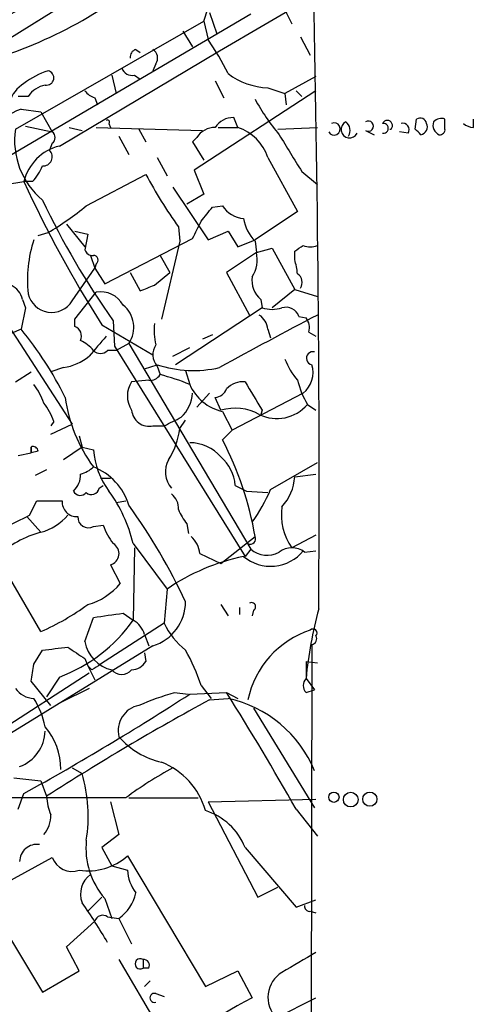
# Model space of a CAD drawing. Extents: x 6 to 876, y 6 to 898.
# Drawn here: x 832 to 859, y 603 to 662 of the extents above; entities that cross this region are included whole.
import ezdxf

# ---------------------------------------------------------------- set-up
doc = ezdxf.new("R2010")
doc.units = 0
doc.header["$MEASUREMENT"] = 0
doc.layers.add('MAIN', color=5, linetype='CONTINUOUS')

msp = doc.modelspace()

# ---------------------------------------------------------------- linework, layer by layer
at = {"layer": 'MAIN'}
for p, q in [((850.2227, 672.2533), (829.056, 659.13)), ((844.296, 660.0613), (850.2227, 663.5326)), ((843.3647, 661.8393), (843.8727, 663.448)), ((843.7033, 662.3473), (844.1267, 661.0773)), ((848.2753, 662.3473), (848.614, 661.67)), ((846.1587, 662.2626), (831.7653, 653.796)), ((832.104, 655.4046), (843.3647, 661.8393)), ((843.3647, 661.8393), (843.6187, 660.7386)), ((842.0947, 661.2466), (842.6873, 660.3153)), ((849.122, 660.908), (849.7147, 659.8073)), ((834.7287, 654.3886), (844.296, 660.0613)), ((839.3007, 660.146), (839.5547, 659.9766)), ((840.486, 659.2993), (840.3167, 658.876)), ((837.8613, 658.622), (838.1153, 657.5213)), ((839.216, 658.622), (839.5547, 658.368)), ((844.042, 658.2833), (844.55, 657.2673)), ((850.0533, 658.5373), (848.1907, 657.5213)), ((850.0533, 657.6906), (842.772, 652.9493)), ((847.1747, 657.86), (848.1907, 657.5213)), ((848.868, 657.6906), (849.2067, 657.352)), ((832.866, 657.352), (832.2733, 657.352)), ((836.8453, 657.2673), (837.0147, 656.844)), ((848.1907, 657.5213), (848.2753, 656.844)), ((832.4427, 656.59), (833.628, 656.4206)), ((833.628, 656.4206), (834.3053, 655.2353)), ((845.3967, 655.4893), (845.1427, 656.082)), ((855.98, 655.4046), (856.0647, 655.9973)), ((857.758, 655.4046), (857.758, 655.9973)), ((859.4513, 655.4893), (859.4513, 655.9973)), ((832.6967, 655.574), (834.3053, 655.2353)), ((835.3213, 655.4893), (836.0833, 655.32)), ((836.93, 655.4893), (843.28, 655.32)), ((837.692, 655.7433), (837.7767, 655.4893)), ((839.47, 655.4046), (839.8933, 654.6426)), ((844.2113, 655.4893), (845.3967, 655.4893)), ((847.7673, 655.4046), (850.138, 655.4893)), ((853.0167, 655.32), (853.5247, 655.066)), ((854.456, 655.4046), (854.5407, 655.4046)), ((838.2847, 654.9813), (838.8773, 653.8806)), ((842.9413, 654.8966), (842.6873, 654.6426)), ((855.5567, 655.1506), (855.0487, 655.2353)), ((834.3053, 654.558), (834.136, 654.1346)), ((842.6873, 654.6426), (843.3647, 653.542)), ((840.5707, 653.7113), (841.1633, 652.6106)), ((847.1747, 653.7113), (848.9527, 650.494)), ((842.772, 652.9493), (843.3647, 651.51)), ((836.3373, 650.8326), (839.8933, 652.6953)), ((849.2067, 652.8646), (850.138, 652.1026)), ((831.5113, 652.1026), (832.612, 652.272)), ((833.12, 652.272), (832.612, 652.272)), ((841.502, 651.9333), (843.6187, 648.8006)), ((843.3647, 651.51), (842.3487, 650.9173)), ((843.8727, 650.748), (844.4653, 650.8326)), ((848.9527, 650.494), (846.4127, 648.8006)), ((835.152, 649.732), (836.2527, 648.3773)), ((841.8407, 649.5626), (841.9253, 648.716)), ((833.4587, 649.0546), (834.0513, 649.224)), ((835.66, 649.3086), (836.422, 649.1393)), ((836.422, 649.1393), (836.2527, 648.208)), ((837.438, 646.176), (842.6873, 648.8853)), ((843.6187, 648.8006), (844.804, 649.3086)), ((844.804, 649.3086), (845.3967, 648.3773)), ((841.9253, 648.716), (840.8247, 644.0593)), ((845.3967, 648.3773), (846.4127, 648.8006)), ((846.4127, 648.716), (846.4973, 648.0386)), ((846.4973, 648.0386), (847.4287, 648.2926)), ((847.4287, 648.2926), (848.7833, 645.8373)), ((836.5913, 647.8693), (836.8453, 647.1073)), ((840.74, 647.8693), (841.3327, 646.8533)), ((846.4973, 648.0386), (844.7193, 646.8533)), ((848.7833, 647.6153), (848.7833, 648.1233)), ((829.2253, 647.446), (835.4907, 637.794)), ((835.4907, 645.16), (836.8453, 647.1073)), ((836.93, 647.3613), (836.8453, 647.1073)), ((836.8453, 647.1073), (837.438, 646.176)), ((838.962, 646.8533), (839.5547, 645.7526)), ((840.4013, 646.0913), (841.3327, 646.8533)), ((844.7193, 646.8533), (846.074, 644.3133)), ((835.66, 644.0593), (836.93, 645.668)), ((848.7833, 645.8373), (847.4287, 644.7366)), ((848.7833, 645.8373), (850.138, 645.414)), ((832.6967, 644.7366), (832.4427, 643.4666)), ((832.5273, 645.2446), (832.6967, 644.7366)), ((846.836, 644.7366), (841.6713, 641.35)), ((846.7513, 645.2446), (846.836, 644.7366)), ((849.0373, 644.2286), (849.4607, 644.144)), ((835.66, 643.636), (835.66, 644.0593)), ((837.2687, 643.7206), (840.3167, 641.9426)), ((837.946, 643.9746), (838.0307, 642.4506)), ((832.4427, 643.4666), (831.85, 643.2126)), ((843.8727, 643.128), (843.28, 642.874)), ((847.1747, 643.4666), (847.344, 642.9586)), ((849.63, 643.2973), (850.0533, 643.0433)), ((838.0307, 642.4506), (845.82, 629.92)), ((838.8773, 642.62), (838.1153, 642.1966)), ((838.8773, 642.62), (846.1587, 630.3433)), ((841.502, 641.858), (842.518, 642.366)), ((838.1153, 642.1966), (837.6073, 642.1966)), ((839.8087, 641.096), (840.5707, 641.35)), ((840.5707, 641.2653), (840.74, 640.7573)), ((832.104, 640.334), (833.0353, 640.9266)), ((834.9827, 641.1806), (834.2207, 640.9266)), ((842.264, 641.0113), (842.518, 640.1646)), ((840.0627, 640.4186), (839.0467, 640.334)), ((843.7033, 639.6566), (842.9413, 638.81)), ((849.2913, 639.6566), (845.058, 637.4553)), ((844.3807, 638.6406), (844.042, 639.4026)), ((849.5453, 638.9793), (850.0533, 638.6406)), ((844.4653, 638.556), (845.058, 637.4553)), ((846.836, 638.6406), (846.7513, 638.3866)), ((834.39, 637.9633), (834.2207, 637.7093)), ((834.2207, 637.2013), (835.4907, 637.794)), ((840.3167, 637.7093), (840.994, 637.7093)), ((841.9253, 637.54), (842.264, 638.048)), ((835.914, 637.1166), (836.0833, 636.4393)), ((845.058, 637.4553), (844.4653, 636.8626)), ((832.2733, 635.9313), (833.0353, 636.1006)), ((833.0353, 636.1006), (833.0353, 636.4393)), ((833.0353, 636.4393), (833.0353, 636.1006)), ((833.4587, 636.1853), (833.0353, 636.1006)), ((836.0833, 636.4393), (834.9827, 635.6773)), ((836.0833, 636.4393), (836.7607, 636.27)), ((847.344, 633.8993), (850.138, 635.508)), ((833.9667, 635.0846), (833.2893, 634.746)), ((848.7833, 634.6613), (850.0533, 634.8306)), ((837.0993, 633.984), (837.3533, 634.1533)), ((837.184, 634.5766), (837.7767, 634.5766)), ((845.2273, 634.1533), (845.9047, 633.8146)), ((845.9047, 633.8146), (847.1747, 633.73)), ((832.9507, 632.3753), (833.374, 633.222)), ((833.374, 633.222), (834.898, 633.222)), ((838.1153, 633.1373), (838.708, 633.222)), ((832.7813, 632.2906), (833.628, 631.3593)), ((842.3487, 631.8673), (842.4333, 631.2746)), ((836.7607, 631.698), (837.3533, 631.7826)), ((839.1313, 630.682), (841.1633, 627.9726)), ((844.3807, 629.4966), (846.4127, 631.1053)), ((850.0533, 631.19), (848.614, 630.428)), ((839.216, 630.428), (839.1313, 626.11)), ((843.1107, 630.0893), (844.3807, 629.4966)), ((846.1587, 630.3433), (845.82, 629.92)), ((849.376, 630.174), (850.0533, 630.2586)), ((833.628, 625.4326), (831.0033, 629.92)), ((837.7767, 629.412), (838.3693, 628.3113)), ((841.1633, 627.9726), (840.994, 625.9406)), ((838.5387, 626.5333), (839.1313, 626.11)), ((844.3807, 627.0413), (844.804, 626.364)), ((845.4813, 626.872), (845.4813, 626.4486)), ((846.328, 626.7026), (846.2433, 626.364)), ((836.2527, 624.84), (836.7607, 626.2793)), ((840.994, 625.9406), (837.184, 623.4853)), ((839.8087, 625.2633), (840.0627, 624.586)), ((840.3167, 624.586), (825.8387, 615.696)), ((833.2047, 623.4853), (833.7127, 624.332)), ((839.8087, 624.1626), (839.8933, 623.6546)), ((849.7993, 624.6706), (849.63, 463.9733)), ((836.2527, 623.824), (836.422, 623.4006)), ((849.4607, 623.6546), (850.138, 623.57)), ((849.4607, 623.6546), (849.4607, 622.6386)), ((836.676, 623.1466), (836.422, 623.4006)), ((836.422, 623.4006), (836.8453, 622.554)), ((817.118, 610.4466), (836.5067, 622.9773)), ((834.2207, 621.03), (833.0353, 622.4693)), ((834.7287, 622.7233), (833.9667, 621.538)), ((849.4607, 622.6386), (849.9687, 621.9613)), ((836.5067, 622.046), (834.8133, 621.1993)), ((843.1953, 622.2153), (843.788, 621.4533)), ((849.4607, 621.792), (849.9687, 621.9613)), ((841.5867, 621.792), (842.4333, 621.7073)), ((842.518, 621.7073), (844.7193, 621.792)), ((843.7033, 621.3686), (844.804, 621.4533)), ((844.7193, 621.792), (845.3967, 621.4533)), ((846.328, 620.8606), (849.9687, 614.934)), ((835.4907, 617.3046), (836.0833, 616.966)), ((832.0193, 616.712), (833.628, 616.5426)), ((833.628, 616.5426), (833.9667, 615.6113)), ((838.708, 615.5266), (805.6033, 615.5266)), ((832.2733, 614.8493), (832.612, 615.7806)), ((838.8773, 615.5266), (843.026, 615.5266)), ((843.6187, 615.2726), (850.0533, 615.442)), ((837.7767, 615.2726), (838.2847, 613.3253)), ((843.6187, 615.2726), (846.582, 609.6)), ((848.868, 614.8493), (850.138, 613.2406)), ((838.2847, 613.3253), (837.2687, 612.5633)), ((837.2687, 612.5633), (837.8613, 611.4626)), ((845.82, 612.5633), (848.868, 609.0073)), ((830.7493, 610.0233), (834.3053, 611.9706)), ((838.7927, 612.0553), (843.4493, 604.266)), ((837.8613, 611.4626), (838.7927, 611.2086)), ((846.582, 609.6), (847.7673, 610.1926)), ((837.2687, 609.6), (836.422, 608.7533)), ((837.438, 609.5153), (837.8613, 608.33)), ((830.4107, 609.4306), (833.7127, 603.9273)), ((848.868, 609.0073), (850.0533, 609.4306)), ((837.6073, 608.4146), (838.2847, 608.33)), ((838.2847, 608.33), (839.0467, 606.806)), ((849.7147, 608.7533), (850.0533, 608.6686)), ((835.152, 606.6366), (836.8453, 608.1606)), ((835.914, 605.1973), (835.152, 606.6366)), ((838.2847, 605.8746), (840.5707, 601.98)), ((839.724, 605.8746), (839.724, 605.3666)), ((840.0627, 605.3666), (839.724, 605.3666)), ((833.7127, 603.9273), (835.914, 605.1973)), ((843.4493, 604.266), (845.3967, 605.1973)), ((845.3967, 605.1973), (846.2433, 603.5886)), ((839.8087, 604.266), (840.1473, 604.6046)), ((840.486, 603.8426), (840.994, 603.6733)), ((847.6827, 602.4033), (850.0533, 603.5886))]:
    msp.add_line(p, q, dxfattribs=at)
for centre, radius in [((851.1222, 615.5584), 0.3085), ((852.1276, 615.4138), 0.4394), ((853.2706, 615.442), 0.4233)]:
    msp.add_circle(centre, radius, dxfattribs=at)
for centre, radius, start, end in [((653.6827, 976.4166), 361.1553, 298.897577, 302.602391), ((-462.1142, 634.0357), 1312.3569, 359.6835428, 1.339671), ((823.3946, 684.0139), 25.5198, 282.817332, 308.799746), ((830.2692, 651.5899), 16.1836, 26.087839, 34.423681), ((839.4107, 659.7057), 0.4538, 104.027058, 188.580088), ((839.9973, 659.6419), 0.5968, 324.96787, 57.641471), ((835.3363, 654.7086), 4.361, 107.136923, 128.659603), ((833.9666, 658.4527), 0.4317, 258.700477, 78.684862), ((839.0567, 659.2328), 0.6312, 197.280921, 284.617437), ((847.3743, 662.1615), 4.3061, 233.352307, 267.343243), ((833.5322, 656.5302), 1.8318, 120.156918, 164.70812), ((834.2206, 656.4207), 1.6439, 101.886863, 145.491118), ((837.1846, 658.3687), 1.1525, 216.041628, 252.877899), ((858.6169, 663.9338), 13.9471, 208.950781, 219.480668), ((833.331, 653.9001), 2.8328, 108.275048, 155.695986), ((837.6073, 655.8279), 0.1197, 315.033843, 134.966157), ((845.0863, 654.8684), 1.2149, 87.33919, 149.265937), ((853.186, 655.574), 0.3053, 236.315138, 123.684862), ((854.3109, 655.6102), 0.3083, 318.181288, 154.432019), ((856.2764, 655.6728), 0.3874, 10.48609, 123.119959), ((857.5463, 655.4048), 0.6292, 70.338213, 137.731211), ((836.6965, 654.7275), 4.6421, 171.61296, 230.001949), ((843.9856, 654.2757), 1.2149, 87.33919, 149.265937), ((844.5245, 652.8391), 2.79, 18.21675, 71.78325), ((851.136, 655.4106), 0.3655, 208.661756, 114.454334), ((852.0579, 655.3772), 0.5045, 116.686935, 333.313065), ((851.4504, 655.3115), 0.6418, 329.034712, 53.592573), ((854.075, 655.4469), 0.2994, 261.875312, 98.121983), ((855.2264, 655.3623), 0.3922, 327.34287, 103.731538), ((771.5119, 570.5728), 119.7134, 44.893869, 45.123086), ((856.234, 655.5317), 0.4732, 280.308095, 26.559637), ((857.631, 655.6163), 0.5896, 158.958303, 248.958303), ((857.4617, 655.3623), 0.2993, 261.856362, 8.124688), ((859.5107, 656.4463), 0.9588, 227.155503, 266.448267), ((834.0515, 654.8967), 0.4232, 306.84553, 53.14635), ((1398.8677, 992.6331), 646.1964, 211.4927609, 211.7219486), ((835.3997, 651.6008), 2.8674, 103.533194, 166.462453), ((833.76, 653.7437), 0.5424, 264.997777, 46.113052), ((831.245, 654.1195), 2.6323, 315.423265, 339.631202), ((865.6293, 666.5221), 29.2151, 208.247147, 215.48604), ((897.6288, 682.1336), 71.5465, 204.66887, 212.472562), ((877.1923, 671.9038), 48.1696, 205.493338, 215.43714), ((825.6825, 663.5456), 16.5875, 300.299799, 309.966465), ((631.8742, 819.6625), 271.0636, 321.22394, 321.453139), ((845.8624, 651.7218), 1.6561, 212.475173, 265.598376), ((848.2763, 650.4946), 2.5761, 189.473291, 223.6631), ((588.9413, 776.3933), 283.9812, 333.320357, 333.54954), ((840.6739, 646.3878), 7.8492, 162.097818, 185.882806), ((764.3546, 775.3042), 152.6538, 303.578089, 303.807251), ((849.7147, 649.4351), 1.0612, 246.485935, 293.509115), ((836.6929, 648.3179), 0.4537, 194.017867, 278.59446), ((836.7546, 647.5851), 0.2843, 308.087058, 88.770406), ((844.6921, 647.6151), 1.8542, 326.781302, 13.202833), ((843.572, 646.1324), 5.4182, 6.743197, 15.883953), ((847.7096, 646.3765), 1.4831, 171.360161, 229.747762), ((848.6333, 646.2645), 0.5968, 324.975732, 57.641471), ((831.2715, 644.9343), 1.2936, 13.879402, 63.434949), ((755.3065, 857.5633), 227.9507, 291.690305, 291.919497), ((834.2635, 645.8997), 1.4329, 192.756944, 328.920351), ((837.2008, 644.1605), 1.5316, 29.127275, 100.183725), ((837.4645, 643.5788), 1.7074, 325.837132, 51.014222), ((847.4287, 646.726), 2.0758, 253.409678, 286.587676), ((848.2683, 643.9606), 0.8144, 19.213678, 107.656219), ((997.1314, 363.1798), 317.243, 117.603258, 118.800501), ((846.0737, 643.3818), 1.1042, 4.404277, 57.518859), ((848.6987, 643.5514), 0.9653, 344.738635, 37.87186), ((835.406, 643.0433), 0.6448, 336.802576, 66.802576), ((844.8865, 643.4666), 4.498, 175.681504, 191.949474), ((816.3004, 630.1621), 20.9185, 26.214845, 39.495382), ((1133.325, 388.4632), 390.2692, 139.283307, 139.512501), ((835.194, 640.9686), 1.9906, 38.089814, 66.155872), ((841.3637, 641.956), 1.0516, 146.57437, 221.055742), ((834.5072, 644.3034), 3.1588, 278.657766, 309.271412), ((837.184, 642.62), 0.5987, 225.006767, 314.993233), ((849.8747, 641.7331), 0.3904, 76.066986, 258.865618), ((842.7336, 647.868), 6.8675, 251.642353, 283.150326), ((852.5885, 643.4637), 4.7425, 201.98066, 219.947262), ((848.3461, 640.863), 1.5326, 308.078276, 18.527159), ((840.1473, 641.0959), 0.6826, 262.88019, 330.261365), ((837.8215, 629.0392), 12.0761, 67.113343, 76.014504), ((830.5282, 638.0136), 3.4337, 17.812818, 38.7875), ((840.3165, 639.4873), 1.5262, 146.304726, 213.695274), ((845.1001, 641.3074), 2.8237, 203.873486, 257.008121), ((845.7376, 638.9058), 1.4306, 86.697981, 135.382325), ((1269.6924, 893.4959), 493.7193, 210.84817, 211.077345), ((854.2906, 641.7747), 5.5075, 194.254498, 210.501835), ((840.395, 639.8563), 2.301, 314.577421, 355.021092), ((843.9632, 640.2131), 0.8143, 275.553068, 338.194671), ((831.1213, 636.9131), 3.4333, 17.811683, 38.791426), ((844.3117, 640.7561), 9.343, 188.329661, 216.079269), ((847.7255, 640.531), 2.3915, 243.72209, 319.546565), ((840.0774, 638.7146), 1.0334, 184.106554, 283.389416), ((845.2133, 635.7201), 3.0369, 61.407007, 105.912224), ((714.502, 891.9633), 283.9812, 296.45046, 296.679643), ((837.3958, 638.1325), 4.5681, 327.488597, 352.547503), ((842.5364, 634.2615), 2.4319, 40.677704, 90.433515), ((828.0302, 628.0955), 18.6273, 9.298635, 28.077137), ((833.1624, 636.1712), 0.2967, 2.724474, 115.364546), ((841.4366, 636.6392), 4.6905, 184.514597, 217.027721), ((842.5756, 634.9549), 1.5114, 151.447629, 219.970115), ((842.7717, 633.9838), 2.4615, 3.94863, 49.181073), ((834.6576, 634.7932), 1.3416, 313.160568, 1.597425), ((835.5935, 636.4572), 1.6763, 283.988163, 314.129898), ((835.4589, 631.9258), 3.5737, 16.955388, 68.637427), ((845.9133, 634.839), 2.8755, 317.146336, 356.456976), ((835.9821, 634.0042), 0.4488, 204.989129, 322.333315), ((836.6525, 634.0544), 0.4523, 225.824085, 351.045813), ((830.4838, 628.6058), 8.8932, 13.500745, 35.852683), ((840.7959, 632.8009), 1.0484, 355.245435, 53.650382), ((837.3897, 638.2412), 10.86, 324.611723, 336.433971), ((835.7701, 633.1627), 0.8741, 176.110059, 273.883402), ((810.2665, 612.2633), 35.3166, 25.039142, 35.892029), ((641.6787, 1013.0142), 425.9941, 296.450472, 296.679643), ((832.744, 634.5406), 3.3018, 285.52922, 319.020575), ((844.4206, 633.6862), 2.757, 200.648231, 221.279569), ((851.3193, 632.3802), 3.3362, 171.326567, 215.81499), ((836.4643, 632.2604), 0.6357, 177.277119, 297.790443), ((835.3287, 625.1451), 6.4427, 105.305895, 132.172232), ((840.6203, 632.8321), 3.4314, 197.809238, 218.798798), ((837.5968, 630.0823), 0.694, 285.023417, 59.788136), ((841.6427, 629.9903), 1.4713, 3.858111, 49.271992), ((846.1314, 630.9633), 0.3151, 243.199165, 26.784605), ((847.349, 631.8149), 2.4889, 229.582229, 321.295971), ((847.1296, 631.501), 1.5109, 230.015269, 298.563246), ((848.614, 629.1719), 1.2589, 52.750527, 127.249473), ((848.3813, 617.3673), 12.8286, 101.903196, 124.239324), ((835.3466, 630.8181), 3.9269, 285.893689, 320.330241), ((839.4976, 627.2284), 2.7665, 287.222566, 359.631344), ((846.201, 626.9143), 0.2469, 300.959776, 120.959776), ((827.4175, 639.4498), 15.3314, 293.896351, 305.967338), ((774.1507, 1070.8992), 449.0065, 278.015511, 278.244697), ((874.0236, 620.2714), 24.6767, 164.68945, 174.495235), ((831.4552, 631.5337), 9.3989, 290.382525, 324.756129), ((838.5526, 624.9527), 1.2939, 13.889111, 63.432969), ((844.846, 627.6762), 4.225, 204.254952, 232.32888), ((851.4452, 620.2164), 5.5762, 108.079479, 168.075251), ((849.884, 625.3479), 0.2395, 315, 134.983084), ((838.3107, 625.1842), 2.0866, 189.494825, 257.562331), ((849.757, 625.0092), 0.3413, 277.120851, 29.757374), ((792.15, 1005.4138), 383.3416, 276.224364, 276.453549), ((1005.0773, 878.174), 305.2797, 236.196642, 236.425815), ((831.8017, 618.4656), 11.9948, 18.216676, 29.280134), ((838.962, 624.2472), 1.1039, 274.400696, 327.530798), ((579.12, 665.3273), 257.5069, 350.419429, 350.648611), ((921.6126, 496.3045), 152.6537, 123.578078, 123.807241), ((838.454, 623.6546), 0.7806, 220.599702, 319.400298), ((849.9049, 622.2153), 0.6136, 136.380115, 223.619885), ((833.247, 622.8502), 1.3976, 215.129723, 268.265537), ((751.4291, 762.7131), 167.8685, 298.921455, 302.862217), ((828.6743, 618.6591), 5.3228, 11.936502, 31.664905), ((915.5195, 488.8031), 150.7686, 118.446233, 122.745853), ((848.9236, 598.0906), 24.811, 107.200201, 112.397142), ((694.7822, 527.4843), 177.1301, 29.552773, 32.169144), ((843.2712, 614.3722), 7.2451, 22.418935, 77.785994), ((839.7699, 619.5307), 1.529, 101.311402, 193.749049), ((831.5506, 619.5776), 2.3325, 290.252155, 358.240933), ((830.9138, 617.231), 3.8995, 359.838376, 40.432044), ((841.9203, 622.3479), 4.8305, 221.181016, 256.890697), ((852.6818, 596.652), 23.4844, 118.427858, 126.514377), ((839.2397, 613.5624), 4.3779, 15.938565, 68.774093), ((827.5843, 614.4257), 8.8705, 350.663404, 16.641089), ((837.1162, 615.7584), 3.1529, 182.674103, 203.313364), ((842.2769, 611.1248), 3.824, 22.097172, 72.145959), ((832.5126, 614.4525), 1.7091, 318.736179, 1.948131), ((833.387, 611.7156), 1.0289, 81.262728, 179.944319), ((840.9106, 612.5266), 4.5964, 174.256289, 220.930523), ((835.4908, 612.3942), 1.2589, 199.662702, 289.644027), ((836.4574, 614.6781), 3.5118, 261.098536, 311.681368), ((837.4663, 609.7693), 1.4733, 126.435105, 200.169164), ((841.2308, 611.3504), 2.4422, 183.328575, 217.7863), ((836.8519, 610.3859), 2.5059, 304.873453, 347.745232), ((811.9558, 592.0758), 29.6223, 30.008207, 35.461454), ((849.6724, 609.0497), 0.2994, 171.878017, 278.121983), ((837.311, 608.0335), 0.4827, 52.135426, 164.734471), ((1145.4088, 97.6684), 588.1657, 120.1432544, 120.3724206), ((839.5547, 605.6206), 0.3053, 56.315138, 303.684862), ((839.7663, 605.5359), 0.3413, 330.265529, 97.11877), ((848.9296, 603.6233), 1.7444, 121.37834, 224.37525), ((840.4013, 603.5886), 0.2678, 71.558284, 288.441716), ((856.4256, 583.3097), 22.6917, 116.661824, 137.078685)]:
    msp.add_arc(centre, radius, start, end, dxfattribs=at)

doc.saveas('drawing.dxf')
